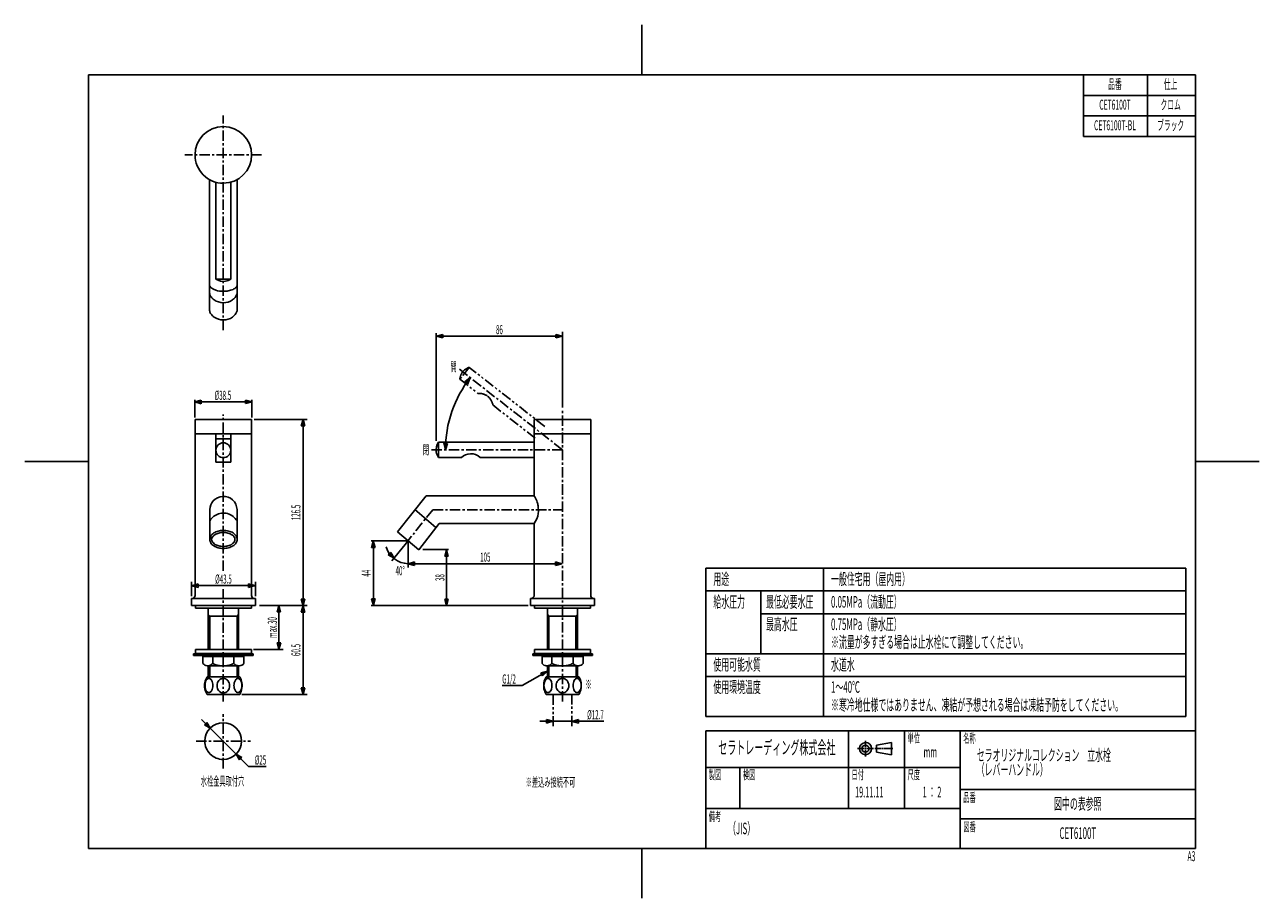
# Model space of a CAD drawing. Extents: x -105 to 315, y 0 to 297.
import ezdxf
from ezdxf.enums import TextEntityAlignment as Align

# ---------------------------------------------------------------- set-up
doc = ezdxf.new("R2010")
doc.units = 0
for name, pattern in [('AIGENLINE001', [5.856145, 3.5278, -0.776115, 0.776115, -0.776115, 0]), ('AIGENLINE002', [7.408375, 3.5278, -0.776115, 0.776115, -0.776115, 0.776115, -0.776115]), ('AIGENLINE003', [5.856145, 3.5278, -0.776115, 0.776115, -0.776115])]:
    doc.linetypes.add(name, pattern=pattern)
for name, color, linetype in [('____', 7, 'CONTINUOUS'), ('_________1', 7, 'CONTINUOUS'), ('_________2', 7, 'CONTINUOUS')]:
    doc.layers.add(name, color=color, linetype=linetype)
doc.styles.get("Standard").update_dxf_attribs({"font": 'TXT', "bigfont": 'EXTFONT.SHX'})

# ---------------------------------------------------------------- blocks, each defined once
blk = doc.blocks.new('AIGNBL02010002')
at = {"layer": '_________1', "color": 7}
for p, q in [((73.0163, 77.3587), (64.4053, 72.488)), ((73.0163, 77.3587), (70.8004, 76.7858)), ((70.8004, 76.7858), (71.3837, 75.7554)), ((71.3837, 75.7554), (73.0163, 77.3587)), ((64.4053, 72.488), (57.6683, 72.488))]:
    blk.add_line(p, q, dxfattribs=at)
blk = doc.blocks.new('AIGNBL02010003')
at = {"layer": '_________1', "color": 7}
for p, q in [((70.4762, 60.3402), (92.2025, 60.3402)), ((74.9077, 60.3474), (72.6973, 60.9396)), ((72.6973, 60.9396), (72.6973, 59.7552)), ((72.6973, 59.7552), (74.9077, 60.3474)), ((83.5935, 60.9252), (81.3828, 60.333)), ((81.3828, 60.333), (83.5935, 59.7404)), ((83.5935, 59.7404), (83.5935, 60.9252)), ((-28.6448, 44.9529), (-22.6258, 44.9529))]:
    blk.add_line(p, q, dxfattribs=at)
blk = doc.blocks.new('AIGNBL02010004')
at = {"layer": '_________1', "color": 7}
for p, q in [((38.6854, 118.707), (38.0932, 116.497)), ((39.278, 116.497), (38.6854, 118.707)), ((38.693, 99.7337), (38.693, 118.68)), ((38.0932, 116.497), (39.278, 116.497)), ((38.108, 101.918), (38.6999, 99.7069)), ((39.2924, 101.918), (38.108, 101.918)), ((38.6999, 99.7069), (39.2924, 101.918))]:
    blk.add_line(p, q, dxfattribs=at)
blk = doc.blocks.new('AIGNBL02010005')
at = {"layer": '_________1', "color": 7}
for p, q in [((13.8072, 121.665), (13.215, 119.455)), ((13.215, 119.455), (14.3997, 119.455)), ((14.3997, 119.455), (13.8072, 121.665)), ((13.8147, 99.7492), (13.8147, 121.638)), ((13.2298, 101.933), (13.8216, 99.7224)), ((14.4142, 101.933), (13.2298, 101.933)), ((13.8216, 99.7224), (14.4142, 101.933))]:
    blk.add_line(p, q, dxfattribs=at)
blk = doc.blocks.new('AIGNBL02010006')
at = {"layer": '_________1', "color": 7}
for p, q in [((46.7756, 177.184), (44.9927, 175.749)), ((45.9491, 175.05), (46.7756, 177.184)), ((44.9927, 175.749), (45.9491, 175.05)), ((37.85, 154.906), (38.3371, 152.67)), ((39.0334, 154.85), (37.85, 154.906)), ((38.3371, 152.67), (39.0334, 154.85)), ((19.7155, 117.741), (18.8777, 116.903)), ((20.8597, 115.759), (19.7155, 117.741)), ((18.8777, 116.903), (20.8597, 115.759)), ((27.8619, 114.52), (25.6511, 113.928)), ((25.6511, 113.928), (27.8619, 113.336)), ((25.6784, 113.936), (77.9229, 113.936)), ((27.8619, 113.336), (27.8619, 114.52)), ((77.9497, 113.942), (75.7394, 114.535)), ((75.7394, 114.535), (75.7394, 113.351)), ((75.7394, 113.351), (77.9497, 113.942))]:
    blk.add_line(p, q, dxfattribs=at)
blk = doc.blocks.new('AIGNBL02010007')
at = {"layer": '_________1', "color": 7}
for p, q in [((37.4579, 191.873), (35.2475, 191.28)), ((35.2475, 191.28), (37.4579, 190.688)), ((78.0703, 191.288), (35.2744, 191.288)), ((37.4579, 190.688), (37.4579, 191.873)), ((78.1017, 191.295), (75.8913, 191.887)), ((75.8913, 191.887), (75.8913, 190.703)), ((75.8913, 190.703), (78.1017, 191.295))]:
    blk.add_line(p, q, dxfattribs=at)
at = {"layer": '_________1', "color": 7, "linetype": 'AIGENLINE002'}
for p, q in [((46.4138, 180.687), (43.2519, 176.64)), ((72.1296, 160.596), (46.4138, 180.687)), ((43.2519, 176.64), (49.4107, 171.828)), ((54.4513, 167.89), (68.9676, 156.549))]:
    blk.add_line(p, q, dxfattribs=at)
at = {"layer": '_________1', "color": 7, "linetype": 'AIGENLINE001'}
for q in [(43.0011, 180.133), (33.6131, 152.67)]:
    blk.add_line((78.1516, 152.67), q, dxfattribs=at)
at = {"layer": '_________1', "color": 7, "linetype": 'AIGENLINE002'}
for centre, radius, start, end in [((47.748301, 176.371308), 4.517562, 107.181354, 151.689669), ((47.713629, 176.412526), 4.467533, 151.944178, 177.079844), ((49.810072, 167.109514), 4.735506, 54.193377, 94.837407), ((49.767454, 167.128428), 4.74532, 9.233644, 53.642439)]:
    blk.add_arc(centre, radius, start, end, dxfattribs=at)
blk = doc.blocks.new('AIGNBL02010008')
at = {"layer": '_________1', "color": 7}
for p, q in [((-44.5995, 60.9083), (-28.6448, 44.9529)), ((-42.8163, 59.9726), (-43.6541, 59.1347)), ((-43.6541, 59.1347), (-41.6725, 57.9906)), ((-41.6725, 57.9906), (-42.8163, 59.9726)), ((-30.921, 48.0573), (-32.9029, 49.2014)), ((-32.9029, 49.2014), (-31.7588, 47.2198)), ((-31.7588, 47.2198), (-30.921, 48.0573))]:
    blk.add_line(p, q, dxfattribs=at)
blk = doc.blocks.new('AIGNBL02010009')
at = {"layer": '_________1', "color": 7}
for p, q in [((-18.317, 99.8013), (-18.9092, 97.5909)), ((-18.9092, 97.5909), (-17.7248, 97.5909)), ((-17.7248, 97.5909), (-18.317, 99.8013)), ((-18.3098, 99.8013), (-18.3098, 84.7065)), ((-18.8947, 87.0071), (-18.3025, 84.7964)), ((-17.7103, 87.0071), (-18.8947, 87.0071)), ((-18.3025, 84.7964), (-17.7103, 87.0071))]:
    blk.add_line(p, q, dxfattribs=at)
blk = doc.blocks.new('AIGNBL0201000A')
at = {"layer": '_________1', "color": 7, "linetype": 'AIGENLINE003'}
blk.add_line((-37.2297, 193.282), (-37.2297, 266.254), dxfattribs=at)
at = {"layer": '_________1', "color": 7}
for p, q in [((-10.1114, 162.981), (-10.7036, 160.771)), ((-10.7036, 160.771), (-9.5192, 160.771)), ((-9.5192, 160.771), (-10.1114, 162.981)), ((-10.1042, 69.5666), (-10.1042, 162.957)), ((-10.6892, 101.819), (-10.0969, 99.6087)), ((-9.50473, 101.819), (-10.6892, 101.819)), ((-10.0969, 99.6087), (-9.50473, 101.819)), ((-10.1114, 99.7162), (-10.7036, 97.5054)), ((-10.7036, 97.5054), (-9.5192, 97.5054)), ((-9.5192, 97.5054), (-10.1114, 99.7162)), ((-10.6892, 71.7501), (-10.0969, 69.5393)), ((-9.50473, 71.7501), (-10.6892, 71.7501)), ((-10.0969, 69.5393), (-9.50473, 71.7501))]:
    blk.add_line(p, q, dxfattribs=at)
blk = doc.blocks.new('AIGNBL0201000B')
at = {"layer": '_________1', "color": 7}
for p, q in [((-45.7997, 107.049), (-48.0101, 106.457)), ((-48.0101, 106.457), (-45.7997, 105.864)), ((-26.4644, 106.464), (-47.9832, 106.464)), ((-45.7997, 105.864), (-45.7997, 107.049)), ((-26.4371, 106.471), (-28.6479, 107.064)), ((-28.6479, 107.064), (-28.6479, 105.879)), ((-28.6479, 105.879), (-26.4371, 106.471))]:
    blk.add_line(p, q, dxfattribs=at)
blk = doc.blocks.new('AIGNBL0201000C')
at = {"layer": '_________1', "color": 7}
for p, q in [((-44.7514, 169.522), (-46.9621, 168.929)), ((-46.9621, 168.929), (-44.7514, 168.337)), ((-46.9349, 168.937), (-27.5, 168.937)), ((-44.7514, 168.337), (-44.7514, 169.522)), ((-27.5, 168.937), (-29.7107, 169.529)), ((-29.7107, 169.529), (-29.7107, 168.344)), ((-29.7107, 168.344), (-27.5, 168.937))]:
    blk.add_line(p, q, dxfattribs=at)
blk = doc.blocks.new('AIGNBL0202000E')
at = {"layer": '_________1', "color": 7}
for p, q in [((-47.9602, 102.13), (-47.7621, 102.13)), ((-26.6194, 102.13), (-26.4223, 102.13))]:
    blk.add_line(p, q, dxfattribs=at)
blk = doc.blocks.new('AIGNBL0201000D')
at = {"layer": '_________1', "color": 7}
blk.add_blockref('AIGNBL0202000E', (0, 0), dxfattribs=at)
blk = doc.blocks.new('AIGNBL03010002')
at = {"layer": '_________2', "color": 7}
for p, q in [((180.745, 51.0522), (178.558, 51.0522)), ((181.237, 51.0522), (180.986, 51.0522)), ((181.237, 51.5448), (181.237, 53.7318)), ((181.237, 51.0522), (181.237, 51.3043)), ((181.237, 51.0522), (181.489, 51.0522)), ((181.237, 51.0522), (181.237, 50.8007)), ((181.237, 50.5602), (181.237, 48.3732)), ((181.73, 51.0522), (183.917, 51.0522)), ((186.649, 51.0522), (184.463, 51.0522)), ((184.948, 52.2717), (190.126, 53.1371)), ((184.948, 49.8326), (184.948, 52.2717)), ((187.142, 51.0522), (186.889, 51.0522)), ((187.142, 51.0522), (187.394, 51.0522)), ((187.634, 51.0522), (190.559, 51.0522)), ((190.126, 48.9679), (190.126, 53.1371)), ((184.948, 49.8326), (190.126, 48.9679))]:
    blk.add_line(p, q, dxfattribs=at)
for centre, radius, start, end in [((181.317331, 50.972827), 2.165797, 92.118112, 177.900796), ((181.317288, 51.132163), 2.165778, 182.117004, 267.883025), ((181.284202, 51.005242), 1.267358, 92.121565, 177.878406), ((181.283814, 51.098689), 1.266956, 182.104731, 267.895299), ((181.190651, 51.004811), 1.267778, 2.140345, 87.892006), ((181.190384, 51.099775), 1.268054, 272.119606, 357.848043), ((181.237284, 51.052159), 2.084985, 0.00001, 89.99998), ((181.157303, 51.132856), 2.16647, 272.115725, 357.865347)]:
    blk.add_arc(centre, radius, start, end, dxfattribs=at)

msp = doc.modelspace()

# ---------------------------------------------------------------- linework, layer by layer
at = {"layer": '_________1', "color": 7, "linetype": 'AIGENLINE003'}
for p, q in [((-24.2784, 252.906), (-50.3342, 252.906)), ((-37.2297, 111.54), (-37.2297, 164.621)), ((78.1516, 67.1147), (78.1516, 166.187)), ((-37.2297, 67.0399), (-37.2297, 105.296)), ((-37.2297, 44.349), (-37.2297, 62.8203)), ((-46.4212, 53.5392), (-27.9506, 53.5392))]:
    msp.add_line(p, q, dxfattribs=at)
at = {"layer": '_________1', "color": 7}
for p, q in [((-41.9598, 244.525), (-41.9598, 200.406)), ((-39.7977, 210.716), (-39.7977, 243.63)), ((-34.6617, 210.716), (-34.6617, 243.63)), ((-32.4995, 200.406), (-32.4995, 244.525)), ((-39.7977, 210.716), (-34.6617, 210.716)), ((35.2399, 155.749), (35.2399, 192.357)), ((78.1516, 167.061), (78.1516, 192.73)), ((-46.9621, 163.679), (-46.9621, 169.625)), ((-27.5, 169.625), (-27.5, 163.679)), ((-46.856, 152.26), (-46.856, 162.957)), ((-46.856, 162.957), (-27.6061, 162.957)), ((-27.6061, 162.957), (-27.6061, 152.436)), ((-26.7792, 162.957), (-8.66206, 162.957)), ((87.7766, 162.957), (68.5267, 162.957)), ((68.5267, 162.957), (68.5267, 137.008)), ((87.7766, 135.679), (87.7766, 162.957)), ((-27.5, 158.092), (-46.9621, 158.092)), ((-39.7536, 158.092), (-39.7536, 148.451)), ((-34.7078, 156.38), (-39.7536, 156.38)), ((-34.7078, 148.451), (-34.7078, 158.092)), ((87.7766, 158.092), (68.5267, 158.092)), ((-46.856, 103.13), (-46.856, 152.26)), ((-27.6061, 152.436), (-27.6061, 103.13)), ((68.5267, 155.208), (35.9613, 155.208)), ((35.9613, 155.208), (35.9613, 150.072)), ((-39.7536, 148.451), (-34.7078, 148.451)), ((35.9613, 150.072), (43.7769, 150.072)), ((50.1738, 150.072), (68.5267, 150.072)), ((31.7786, 137.008), (22.0479, 124.725)), ((68.5267, 137.008), (31.7786, 137.008)), ((87.7766, 103.13), (87.7766, 135.679)), ((-41.8254, 122.142), (-41.8254, 132.413)), ((-32.5464, 132.413), (-32.5464, 122.142)), ((27.9042, 132.322), (35.1114, 126.287)), ((29.2551, 118.688), (36.1932, 127.548)), ((36.1932, 127.548), (68.5267, 127.548)), ((68.5267, 127.548), (68.5267, 103.13)), ((-36.3305, 125.205), (-38.1323, 125.205)), ((-33.2657, 122.592), (-33.2657, 121.781)), ((22.0479, 124.725), (29.2551, 118.688)), ((13.1071, 121.707), (25.6511, 121.707)), ((20.1496, 114.899), (24.6224, 120.508)), ((25.6511, 121.617), (25.6511, 112.68)), ((39.3854, 118.707), (30.6886, 118.707)), ((-48.0604, 102.86), (-48.0604, 107.815)), ((-26.3107, 107.815), (-26.3107, 102.86)), ((-48.0604, 99.7069), (-48.0604, 102.14)), ((-48.0604, 102.14), (-26.3107, 102.14)), ((-47.9547, 102.14), (-47.7572, 102.14)), ((-46.8533, 103.09), (-46.856, 103.13)), ((-26.7407, 102.14), (-26.6146, 102.14)), ((-26.6146, 102.14), (-26.4168, 102.14)), ((-26.3107, 102.14), (-26.3107, 99.7069)), ((89.072, 102.14), (67.3216, 102.14)), ((67.5193, 102.14), (67.3216, 102.14)), ((67.3216, 102.14), (67.3216, 99.7069)), ((89.072, 102.14), (88.8735, 102.14)), ((89.072, 99.7069), (89.072, 102.14)), ((-26.3107, 99.7069), (-48.0604, 99.7069)), ((-46.692, 99.7069), (-46.692, 98.8056)), ((-46.692, 98.8056), (-27.6798, 98.8056)), ((-42.3663, 84.7065), (-42.3663, 98.8056)), ((-41.8254, 96.1019), (-42.3663, 96.6428)), ((-32.5464, 96.1019), (-32.0055, 96.6428)), ((-32.0944, 84.7065), (-32.0944, 98.8056)), ((-27.6798, 98.8056), (-27.6798, 99.7069)), ((-24.9244, 99.7069), (-8.66206, 99.7069)), ((66.4382, 99.7069), (13.1216, 99.7069)), ((67.3216, 99.7069), (89.072, 99.7069)), ((68.6913, 99.7069), (68.6913, 98.8056)), ((68.6913, 98.8056), (87.7022, 98.8056)), ((73.0163, 84.7072), (73.0163, 98.8056)), ((73.5572, 96.1019), (73.0163, 96.6428)), ((82.7467, 96.1019), (83.2876, 96.6428)), ((83.2876, 84.7072), (83.2876, 98.8056)), ((87.7022, 98.8056), (87.7022, 99.7069)), ((-32.0944, 96.1019), (-42.3663, 96.1019)), ((-41.8254, 84.7065), (-41.8254, 96.1019)), ((-32.5464, 96.1019), (-32.5464, 84.7065)), ((83.2883, 96.1019), (73.0163, 96.1019)), ((83.2876, 96.1019), (73.0163, 96.1019)), ((73.5572, 84.7065), (73.5572, 96.1019)), ((82.7467, 96.1019), (82.7467, 84.7065)), ((83.2924, 95.7422), (83.2924, 84.7072)), ((-46.692, 84.7065), (-46.692, 83.4463)), ((-27.6798, 84.7065), (-46.692, 84.7065)), ((-27.6798, 83.4463), (-27.6798, 84.7065)), ((-26.9591, 84.7065), (-16.8669, 84.7065)), ((68.6913, 84.7072), (68.6913, 83.4469)), ((87.7022, 84.7072), (68.6913, 84.7072)), ((87.7022, 83.4469), (87.7022, 84.7072)), ((-47.3218, 83.2657), (-47.3218, 82.7255)), ((-27.0493, 83.2657), (-47.3218, 83.2657)), ((-47.3218, 82.7255), (-27.0493, 82.7255)), ((-46.692, 83.4463), (-27.6798, 83.4463)), ((-44.1681, 80.0232), (-44.1681, 82.3659)), ((-44.1681, 82.3659), (-30.2037, 82.3659)), ((-40.8353, 82.3659), (-40.8353, 80.0232)), ((-33.6261, 80.0232), (-33.6261, 82.3659)), ((-30.2037, 82.3659), (-30.2037, 80.0232)), ((-27.0493, 82.7255), (-27.0493, 83.2657)), ((68.0602, 83.2664), (68.0602, 82.7259)), ((88.3333, 83.2664), (68.0602, 83.2664)), ((68.0602, 82.7259), (88.3333, 82.7259)), ((68.6913, 83.4469), (87.7022, 83.4469)), ((71.2138, 80.0239), (71.2138, 82.3666)), ((71.2138, 82.3666), (85.1797, 82.3666)), ((74.5473, 82.3666), (74.5473, 80.0239)), ((81.7552, 80.0239), (81.7552, 82.3666)), ((85.1797, 82.3666), (85.1797, 80.0239)), ((88.3333, 82.7259), (88.3333, 83.2664)), ((-42.4559, 79.2115), (-31.9145, 79.2115)), ((-42.3663, 75.4949), (-42.3663, 79.2115)), ((-41.8254, 75.4949), (-41.8254, 79.3011)), ((-32.5464, 79.3011), (-32.5464, 75.4949)), ((-32.0944, 79.2115), (-32.0944, 75.4949)), ((83.4668, 79.2122), (72.8351, 79.2122)), ((73.0163, 75.4946), (73.0163, 79.2122)), ((73.4663, 75.4946), (73.4663, 79.3018)), ((82.837, 79.3018), (82.837, 75.4946)), ((83.2876, 79.2122), (83.2876, 75.4946)), ((-43.2676, 73.8726), (-43.4474, 72.971)), ((-43.4474, 72.971), (-43.4474, 72.5201)), ((-43.4474, 72.5201), (-43.4474, 72.0701)), ((-43.4474, 72.0701), (-43.2676, 71.1692)), ((-42.9072, 74.5937), (-43.2676, 73.8726)), ((-42.3663, 74.953), (-42.9072, 74.5937)), ((-31.6444, 75.4949), (-42.726, 75.4949)), ((-41.9157, 74.953), (-42.3663, 74.953)), ((-41.3748, 74.5937), (-41.9157, 74.953)), ((-41.0152, 73.8726), (-41.3748, 74.5937)), ((-40.8353, 72.971), (-41.0152, 73.8726)), ((-41.0152, 71.1692), (-40.8353, 72.0701)), ((-40.8353, 72.0701), (-40.8353, 72.971)), ((-33.5386, 72.075), (-33.5365, 72.0701)), ((-32.9956, 74.5937), (-33.3553, 73.8726)), ((-32.0048, 74.953), (-32.5464, 74.953)), ((-31.4646, 74.5937), (-32.0048, 74.953)), ((-31.1042, 73.8726), (-31.4646, 74.5937)), ((-30.923, 72.971), (-31.1042, 73.8726)), ((-31.1042, 71.1692), (-30.923, 72.0701)), ((-30.923, 72.5201), (-30.923, 72.971)), ((-30.923, 72.0701), (-30.923, 72.5201)), ((72.1151, 73.8726), (71.9346, 72.9707)), ((71.9346, 72.0701), (72.1151, 71.1689)), ((72.4748, 74.5933), (72.1151, 73.8726)), ((83.7382, 75.4946), (72.656, 75.4946)), ((73.4663, 74.953), (72.9254, 74.953)), ((74.0065, 74.5933), (73.4663, 74.953)), ((74.3675, 73.8726), (74.0065, 74.5933)), ((74.5473, 72.9707), (74.3675, 73.8726)), ((74.3675, 71.1689), (74.5473, 72.0701)), ((74.5473, 72.0701), (74.5473, 72.9707)), ((81.7552, 72.9707), (81.7552, 72.0701)), ((83.3772, 74.953), (82.837, 74.953)), ((84.4589, 72.9707), (84.2777, 73.8726)), ((84.2777, 71.1689), (84.4589, 72.0701)), ((84.4589, 72.5201), (84.4589, 72.9707)), ((84.4589, 72.0701), (84.4589, 72.5201)), ((-43.2676, 71.1692), (-42.9072, 70.4485)), ((-42.9072, 70.4485), (-42.3663, 70.0871)), ((-42.726, 69.4567), (-31.6444, 69.4567)), ((-42.3663, 70.0871), (-41.9157, 70.0871)), ((-41.9157, 70.0871), (-41.3748, 70.4485)), ((-41.3748, 70.4485), (-41.0152, 71.1692)), ((-33.3553, 71.1692), (-32.9956, 70.4485)), ((-32.5464, 70.0871), (-32.0048, 70.0871)), ((-32.0048, 70.0871), (-31.4646, 70.4485)), ((-31.4646, 70.4485), (-31.1042, 71.1692)), ((-30.923, 69.4567), (-8.66206, 69.4567)), ((72.1151, 71.1689), (72.4748, 70.4482)), ((72.656, 69.4567), (83.7382, 69.4567)), ((72.9254, 70.0871), (73.4663, 70.0871)), ((73.4663, 70.0871), (74.0065, 70.4482)), ((74.0065, 70.4482), (74.3675, 71.1689)), ((82.837, 70.0871), (83.3772, 70.0871))]:
    msp.add_line(p, q, dxfattribs=at)
at = {"layer": '_________1', "color": 7, "linetype": 'AIGENLINE001'}
for p, q in [((24.6224, 120.508), (34.009, 132.278)), ((34.009, 132.278), (78.1516, 132.278))]:
    msp.add_line(p, q, dxfattribs=at)
at = {"layer": '_________1', "color": 7, "linetype": 'AIGENLINE002'}
for p, q in [((75.021, 69.4567), (75.021, 58.6979)), ((81.3711, 58.6979), (81.3711, 69.4567))]:
    msp.add_line(p, q, dxfattribs=at)
at = {"layer": '_________1', "color": 7}
for centre, radius, start, end in [((-37.229658, 252.906401), 9.62497, 90, 179.99997), ((-37.229661, 252.906401), 9.62497, 0.00001, 89.99998), ((-37.229489, 252.906229), 9.625139, 179.998945, 269.998994), ((-37.229834, 252.906232), 9.625143, 270.001045, 0.001015), ((-37.217626, 214.429054), 4.521188, 235.204316, 279.673015), ((-37.228402, 214.372011), 4.466811, 279.93222, 305.073244), ((-41.113398, 208.759233), 0.846072, 180.25265, 193.785588), ((-39.457702, 206.278505), 2.50181, 180.36785, 195.936159), ((-40.691373, 208.903902), 1.291031, 195.558291, 216.488367), ((-39.906767, 209.514357), 2.284977, 217.095685, 229.56634), ((-38.917904, 210.736465), 3.856745, 230.159675, 240.685276), ((-37.877755, 212.712317), 6.08914, 241.253994, 251.805873), ((-37.227975, 214.984786), 8.451384, 252.431337, 269.988587), ((-37.22362, 216.311325), 9.777925, 269.964617, 275.218275), ((-36.994802, 214.549433), 8.00281, 274.734113, 286.450801), ((-36.329182, 212.400307), 5.753241, 286.154447, 294.696398), ((-35.500505, 210.68335), 3.847261, 294.167408, 304.752771), ((-34.685306, 209.557768), 2.457929, 304.096311, 316.78381), ((-34.054264, 208.988516), 1.608337, 316.16925, 330.936168), ((-34.9731, 206.265917), 2.473589, 336.066319, 359.919554), ((-33.592323, 208.757978), 1.092812, 329.735713, 359.870223), ((-38.725891, 206.543258), 3.278628, 196.873722, 215.694999), ((-37.777626, 207.303886), 4.493013, 216.516887, 234.799112), ((-37.218445, 208.239469), 5.580457, 235.645006, 269.884861), ((-37.176098, 208.03143), 5.372674, 269.428802, 305.037662), ((-36.51353, 207.135591), 4.258887, 304.658557, 321.416001), ((-35.728127, 206.547428), 3.278264, 320.890583, 336.92262), ((-39.457702, 200.42215), 2.50181, 180.36785, 195.936159), ((-38.725891, 200.686903), 3.278628, 196.873722, 215.694999), ((-37.777626, 201.447531), 4.493013, 216.516887, 234.799112), ((-37.218445, 202.383114), 5.580457, 235.645006, 269.884861), ((-37.176098, 202.175075), 5.372674, 269.428802, 305.037662), ((-36.51353, 201.279236), 4.258887, 304.658557, 321.416001), ((-35.728127, 200.691073), 3.278264, 320.890583, 336.92262), ((-34.9731, 200.409562), 2.473589, 336.066319, 359.919554), ((78.418385, 152.581767), 40.081389, 142.135454, 179.874306), ((-37.203051, 152.493451), 2.55053, 135.24459, 179.732668), ((-37.203171, 152.517894), 2.550413, 180.281811, 224.75659), ((-37.216265, 152.47277), 2.555819, 90.30026, 134.706772), ((-37.244746, 152.473715), 2.554884, 45.284279, 89.661669), ((-37.253902, 152.516105), 2.54609, 315.203654, 359.757984), ((-37.25997, 152.492774), 2.552167, 0.282343, 44.740358), ((39.673182, 152.628111), 4.520576, 145.194975, 189.671075), ((39.619982, 152.641196), 4.470384, 189.950953, 215.073288), ((46.997129, 146.598803), 4.736623, 92.197253, 132.831956), ((46.952493, 146.590248), 4.743673, 47.228193, 91.654548), ((-37.216788, 152.53498), 2.552866, 225.24409, 269.71112), ((-37.243119, 152.531378), 2.549267, 270.302522, 314.789318), ((-37.153023, 132.169734), 4.678738, 137.999759, 177.022824), ((-37.161572, 132.1308), 4.698565, 93.100373, 137.57717), ((-37.205056, 132.126766), 4.700443, 48.117927, 92.568435), ((-37.240588, 132.158031), 4.701125, 3.105801, 47.541122), ((63.364749, 133.278042), 6.368409, 31.619972, 35.850408), ((62.275263, 132.709789), 7.594581, 16.750168, 30.961297), ((59.1459, 131.842946), 10.841228, 9.090654, 16.370618), ((-37.161639, 125.795081), 5.365934, 119.659497, 150.360125), ((-37.176566, 125.739086), 5.407359, 74.865652, 119.228452), ((-37.2244, 125.769049), 5.391194, 29.805548, 74.291775), ((62.424614, 131.950254), 7.524545, 324.189009, 353.02647), ((61.343184, 132.152245), 8.622776, 352.566659, 9.368074), ((-40.821698, 122.321136), 1.019581, 153.717077, 190.110395), ((-40.963054, 122.007112), 0.872901, 171.100304, 207.705959), ((-39.436705, 122.156167), 2.380373, 134.509641, 164.991076), ((-40.241149, 122.186909), 0.95453, 154.882355, 199.566697), ((-40.194334, 122.20306), 1.004051, 199.54043, 204.850524), ((-38.618776, 121.585823), 3.365501, 109.7051, 137.634564), ((-38.926455, 121.72469), 2.345261, 134.303801, 158.293567), ((-38.874748, 121.746956), 2.366026, 104.890851, 135.576605), ((-36.77694, 117.186673), 8.131932, 99.59419, 111.47159), ((-36.806735, 118.016002), 6.58572, 100.810997, 113.975022), ((-37.231038, 120.826521), 3.747124, 77.500703, 102.499277), ((-37.266731, 118.782814), 5.764537, 65.625022, 81.554042), ((-37.249306, 118.231324), 7.03381, 68.027904, 82.49403), ((-36.863077, 119.407404), 5.03023, 52.59201, 66.876928), ((-35.355916, 122.384375), 2.482221, 36.294435, 72.69531), ((-29.467087, 125.715125), 4.917611, 208.044623, 219.425367), ((-34.361318, 122.404419), 1.764226, 12.046109, 55.232834), ((-33.53386, 122.323446), 1.003996, 349.59702, 26.575508), ((-33.398059, 122.00534), 0.862611, 332.067822, 9.125915), ((-38.241744, 122.726597), 3.670872, 197.851804, 218.729641), ((-39.868654, 122.020297), 1.259681, 190.94594, 235.140246), ((-37.820431, 124.369565), 5.129508, 230.177654, 247.86051), ((-40.415578, 121.213205), 0.285089, 232.621386, 238.500663), ((-39.115161, 121.975017), 1.763657, 214.734707, 257.969443), ((-36.748596, 127.300243), 8.248795, 248.636091, 260.343341), ((-38.00641, 123.086287), 3.197438, 242.50115, 269.361922), ((-37.231382, 123.655082), 4.576306, 258.646527, 281.353493), ((-37.231038, 123.502405), 3.703248, 257.350192, 282.649828), ((-36.365764, 123.091075), 3.202488, 269.028607, 297.48691), ((-37.269927, 126.230363), 7.124246, 277.577422, 291.857529), ((-35.881061, 122.911224), 2.840499, 290.470479, 316.892802), ((-35.726527, 122.730263), 3.303685, 289.613426, 315.869684), ((-37.381639, 123.943401), 4.649346, 320.245141, 332.284908), ((-34.981153, 122.234957), 2.429317, 312.01085, 344.879517), ((25.824146, 121.935831), 8.009738, 196.525435, 268.762339), ((-47.779833, 103.069204), 0.929675, 271.391996, 316.318596), ((-47.799673, 103.072809), 0.946578, 316.990208, 1.038578), ((-26.663116, 103.07082), 0.944804, 176.41304, 220.702231), ((-26.672994, 103.082302), 0.944925, 221.620701, 265.893824), ((67.487768, 103.087813), 0.948534, 271.905219, 315.85036), ((66.656712, 103.903058), 2.112691, 315.684976, 323.824197), ((67.571949, 103.249831), 0.988411, 323.074059, 337.013898), ((68.012209, 103.079091), 0.516642, 335.378752, 1.282625), ((68.15826, 103.090849), 0.370462, 359.970067, 6.055508), ((88.715549, 103.070205), 0.940854, 176.360417, 220.859909), ((88.459845, 102.860325), 0.610216, 221.662816, 231.174041), ((88.837897, 103.42578), 1.289155, 233.841331, 265.975794), ((88.810472, 102.920598), 0.783336, 265.38365, 274.61637), ((-42.485734, 81.353903), 2.145054, 218.342906, 262.753267), ((-42.468147, 81.290107), 2.066693, 308.027252, 322.191861), ((-37.224053, 87.739803), 8.519828, 244.921096, 289.339421), ((-37.36185, 87.923178), 8.738763, 289.79376, 295.30874), ((-31.913825, 81.421485), 2.21066, 219.236783, 264.275419), ((-31.857118, 81.359234), 2.125761, 309.193954, 321.060139), ((72.89687, 81.355944), 2.146388, 218.36076, 262.759349), ((72.917256, 81.286515), 2.061904, 308.034622, 322.239137), ((78.158066, 87.735687), 8.515245, 244.910702, 289.349202), ((78.148999, 87.60581), 8.395867, 289.701243, 295.437298), ((83.483064, 81.451629), 2.241415, 219.567641, 263.988661), ((83.455327, 81.431741), 2.226079, 309.420859, 320.769397), ((-42.508963, 81.353191), 2.14154, 263.367389, 307.847706), ((-31.924393, 81.452775), 2.240782, 264.624091, 309.01563), ((72.871239, 81.364028), 2.151339, 263.463669, 307.72797), ((83.45645, 81.460711), 2.247828, 264.68756, 308.92984), ((-38.052729, 72.46174), 5.571324, 147.014443, 191.466036), ((-34.311213, 72.475621), 4.991372, 169.066401, 190.933599), ((-37.094824, 72.17994), 2.214995, 197.092982, 241.565394), ((-37.442278, 72.904183), 1.843999, 159.972995, 163.680317), ((-37.09508, 72.769187), 2.216448, 115.292041, 159.767985), ((-37.334618, 73.268559), 1.662609, 109.278415, 115.180803), ((-37.231202, 73.01141), 1.939524, 65.277829, 109.654081), ((-37.36038, 72.770656), 2.212299, 61.729837, 64.846599), ((-37.364303, 72.181091), 2.214115, 295.243519, 339.781841), ((-37.364415, 72.771378), 2.213577, 17.10216, 61.629001), ((-36.898636, 72.019374), 1.721277, 339.476266, 343.44435), ((-37.667279, 72.475621), 2.597252, 338.622716, 21.377284), ((-32.438984, 72.520457), 1.1864, 157.679885, 202.055775), ((-32.317034, 71.846747), 1.239751, 169.619504, 213.126737), ((-32.309679, 73.193452), 1.246815, 146.994495, 190.276195), ((-31.861335, 73.636056), 1.48446, 117.481926, 139.826945), ((-36.910153, 72.452448), 6.081482, 15.004929, 30.018845), ((-36.942567, 72.487606), 6.103835, 330.227099, 14.607381), ((77.332801, 72.459903), 5.575121, 147.021473, 191.438853), ((73.029944, 72.520289), 1.18436, 157.648598, 202.08696), ((71.917988, 72.065881), 0.017113, 14.379381, 32.017795), ((71.786472, 75.917792), 1.492625, 297.459767, 319.731539), ((78.585212, 72.475276), 2.594782, 158.601343, 201.398657), ((78.76072, 72.605876), 2.716889, 159.98704, 162.519123), ((78.289859, 72.183505), 2.219394, 197.163639, 241.567562), ((78.290581, 72.766441), 2.220212, 115.331758, 159.728268), ((78.011411, 73.369108), 1.556059, 109.275429, 115.535364), ((78.150689, 73.007862), 1.943069, 65.300927, 109.635745), ((77.961254, 72.662475), 2.33618, 61.66424, 64.619502), ((78.017163, 72.180685), 2.21457, 295.272194, 339.787872), ((78.019899, 72.772389), 2.2116, 17.081183, 61.649977), ((77.964241, 72.206345), 2.273106, 339.6418, 342.651887), ((77.715382, 72.475276), 2.597252, 338.622716, 21.377284), ((84.368196, 72.677806), 2.629342, 152.972754, 173.60463), ((84.333825, 72.353595), 2.594142, 186.2733, 207.173443), ((81.957611, 73.882424), 0.069092, 351.838755, 1.008577), ((83.079497, 73.795397), 1.056497, 130.951255, 175.208798), ((83.518677, 73.638976), 1.48033, 117.419438, 139.857336), ((82.690875, 73.628855), 1.491437, 40.291609, 62.602433), ((78.514, 72.474411), 6.034397, 14.908894, 30.032546), ((78.445116, 72.485159), 6.098261, 330.223636, 14.644795), ((82.068384, 72.995842), 2.376962, 21.645523, 42.227269), ((-38.121672, 72.477869), 5.507042, 191.773081, 213.271549), ((-37.382683, 71.631448), 1.595626, 241.276831, 245.593092), ((-37.23059, 71.939651), 1.939165, 245.263736, 289.670596), ((-37.070579, 71.538616), 1.507754, 289.074718, 295.55967), ((-31.863999, 71.395287), 1.475441, 219.917847, 242.452454), ((77.305109, 72.498424), 5.555787, 191.884863, 213.195266), ((71.787419, 69.128573), 1.487875, 40.108695, 62.486256), ((77.98042, 71.591985), 1.551922, 241.216026, 245.653898), ((78.151483, 71.932938), 1.933136, 245.200605, 289.731345), ((78.290759, 71.595685), 1.568758, 289.101708, 295.357549), ((83.075213, 71.242743), 1.051806, 184.026495, 228.437419), ((82.490055, 70.589194), 0.174636, 229.829932, 233.855643), ((83.506908, 71.382843), 1.458662, 219.849632, 242.65978), ((82.686594, 71.412945), 1.494896, 297.51375, 319.805878), ((82.071421, 72.043769), 2.373441, 317.757297, 338.36991), ((-37.256531, 53.634274), 6.250133, 90, 179.99997), ((-37.256533, 53.634274), 6.250133, 0.00001, 89.99998), ((-37.256533, 53.634274), 6.250131, 179.99997, 270.00002), ((-37.256533, 53.634276), 6.250133, 270.00002, 359.99999)]:
    msp.add_arc(centre, radius, start, end, dxfattribs=at)
at = {"layer": '_________2', "color": 7}
for p, q in [((105.207, 297.178), (105.207, 280.158)), ((-83.0439, 17.1563), (-83.0439, 280.158)), ((-83.0439, 280.158), (293.459, 280.158)), ((255.347, 280.158), (255.347, 259.158)), ((277.189, 280.158), (277.189, 259.158)), ((293.459, 280.158), (293.459, 17.1563)), ((255.347, 273.158), (293.459, 273.158)), ((255.347, 266.158), (293.459, 266.158)), ((255.347, 259.158), (293.459, 259.158)), ((-83.0439, 148.659), (-104.794, 148.659)), ((315.209, 148.659), (293.459, 148.659)), ((290.162, 112.417), (126.957, 112.417)), ((126.957, 112.417), (126.957, 61.9808)), ((166.972, 112.417), (166.972, 61.9808)), ((290.162, 61.9808), (290.162, 112.417)), ((126.957, 104.654), (290.162, 104.654)), ((145.641, 104.654), (145.641, 83.3174)), ((145.641, 96.8915), (290.162, 96.8915)), ((126.957, 83.3174), (290.162, 83.3174)), ((126.957, 75.5549), (290.162, 75.5549)), ((126.957, 61.9808), (290.162, 61.9808)), ((126.957, 17.1563), (126.957, 57.1562)), ((126.957, 57.1562), (293.459, 57.1562)), ((175.458, 30.6564), (175.458, 57.1562)), ((194.458, 30.6564), (194.458, 57.1562)), ((213.458, 17.1563), (213.458, 57.1562)), ((126.957, 44.6566), (213.458, 44.6566)), ((138.457, 30.6564), (138.457, 44.6566)), ((213.458, 37.1559), (293.459, 37.1559)), ((126.957, 30.6564), (213.458, 30.6564)), ((213.458, 27.1561), (293.459, 27.1561)), ((293.459, 17.1563), (-83.0439, 17.1563)), ((105.207, 17.1563), (105.207, 0.176045))]:
    msp.add_line(p, q, dxfattribs=at)

# ---------------------------------------------------------------- block references
at = {"layer": '_________1', "color": 7}
for name in ['AIGNBL0201000A', 'AIGNBL02010007', 'AIGNBL02010006', 'AIGNBL0201000C', 'AIGNBL02010005', 'AIGNBL02010004', 'AIGNBL0201000B', 'AIGNBL0201000D', 'AIGNBL02010009', 'AIGNBL02010002', 'AIGNBL02010008', 'AIGNBL02010003']:
    msp.add_blockref(name, (0, 0), dxfattribs=at)
at = {"layer": '_________2', "color": 7}
msp.add_blockref('AIGNBL03010002', (0, 0), dxfattribs=at)

# ---------------------------------------------------------------- texts
at = {"layer": '____', "color": 7, "width": 0.5}
for s, p in [('86', (56.6958, 191.988)), ('%%c38.5', (-37.364, 169.637)), ('105', (51.9012, 114.636)), ('%%c43.5', (-37.1856, 107.164)), ('40%%d', (22.9347, 110.009)), ('水栓金具取付穴', (-37.5011, 38.4561)), ('※差込み接続不可', (74.0774, 38.1264))]:
    msp.add_text(s, height=3.09234, dxfattribs=at).set_placement(p, align=Align.CENTER)
for s, p in [('開', (42.1619, 179.37)), ('閉', (32.7763, 151.1)), ('%%c12.7', (92.2025, 61.0402)), ('%%c25', (-22.6258, 45.653))]:
    msp.add_text(s, height=3.09234, dxfattribs=at).set_placement(p, align=Align.RIGHT)
for s, p in [('126.5', (-10.9758, 131.332)), ('44', (12.9507, 110.707)), ('38', (37.9929, 109.207)), ('max.30', (-19.0098, 92.2065)), ('60.5', (-10.9758, 84.5818))]:
    msp.add_text(s, height=3.09234, rotation=90, dxfattribs=at).set_placement(p, align=Align.CENTER)
for s, p in [('G1/2', (57.6683, 73.1881)), ('※', (85.9541, 71.3646))]:
    msp.add_text(s, height=3.09234, dxfattribs=at).set_placement(p)
at = {"layer": '_________2', "color": 7, "width": 0.5}
for s, height, p in [('品番', 3.37346, (266.11, 275.309)), ('仕上', 3.37346, (285.048, 275.309)), ('CET6100T', 3.37346, (266.11, 268.309)), ('クロム', 3.37346, (285.048, 268.309)), ('CET6100T-BL', 3.37346, (266.11, 261.309)), ('ブラック', 3.37346, (285.048, 261.309)), ('セラトレーディング株式会社', 4.49794, (151.088, 49.1842)), ('mm', 3.65458, (203.276, 48.0694)), ('1 ： 2', 3.65458, (203.868, 34.4653)), ('図中の表参照', 3.9357, (253.458, 30.3553)), ('CET6100T', 3.9357, (253.458, 20.3548))]:
    msp.add_text(s, height=height, dxfattribs=at).set_placement(p, align=Align.CENTER)
for s, height, p in [('用途', 3.9357, (129.496, 106.762)), ('一般住宅用（屋内用）', 3.9357, (169.51, 106.762)), ('給水圧力', 3.9357, (129.496, 98.9996)), ('最低必要水圧', 3.9357, (147.415, 98.9996)), ('0.05MPa（流動圧）', 3.9357, (169.51, 98.9996)), ('最高水圧', 3.9357, (147.415, 91.3776)), ('0.75MPa（静水圧）', 3.9357, (169.51, 91.3776)), ('※流量が多すぎる場合は止水栓にて調整してください。', 3.9357, (169.51, 85.2973)), ('使用可能水質', 3.9357, (129.496, 77.6629)), ('水道水', 3.9357, (169.51, 77.6629)), ('使用環境温度', 3.9357, (129.496, 70.041)), ('1～40℃', 3.9357, (169.51, 70.041)), ('※寒冷地仕様ではありません、凍結が予想される場合は凍結予防をしてください。', 3.9357, (169.51, 63.9607)), ('単位', 3.09234, (195.551, 53.0655)), ('名称', 3.09234, (214.513, 53.0655)), ('セラオリジナルコレクション\u3000立水栓', 3.9357, (219.087, 46.8843)), ('（レバーハンドル）', 3.9357, (219.087, 41.9646)), ('製図', 3.09234, (127.929, 40.6582)), ('検図', 3.09234, (139.547, 40.6582)), ('日付', 3.09234, (176.501, 40.6582)), ('尺度', 3.09234, (195.551, 40.6582)), ('19.11.11', 3.65458, (177.694, 34.4653)), ('品番', 3.09234, (214.513, 32.9267)), ('備考', 3.09234, (127.929, 26.4588)), ('（JIS）', 3.9357, (134.495, 21.9547)), ('図番', 3.09234, (214.513, 22.9269))]:
    msp.add_text(s, height=height, dxfattribs=at).set_placement(p)
msp.add_text('A3', height=3.37346, dxfattribs=at).set_placement((293.459, 12.8083), align=Align.RIGHT)

doc.saveas('drawing.dxf')
